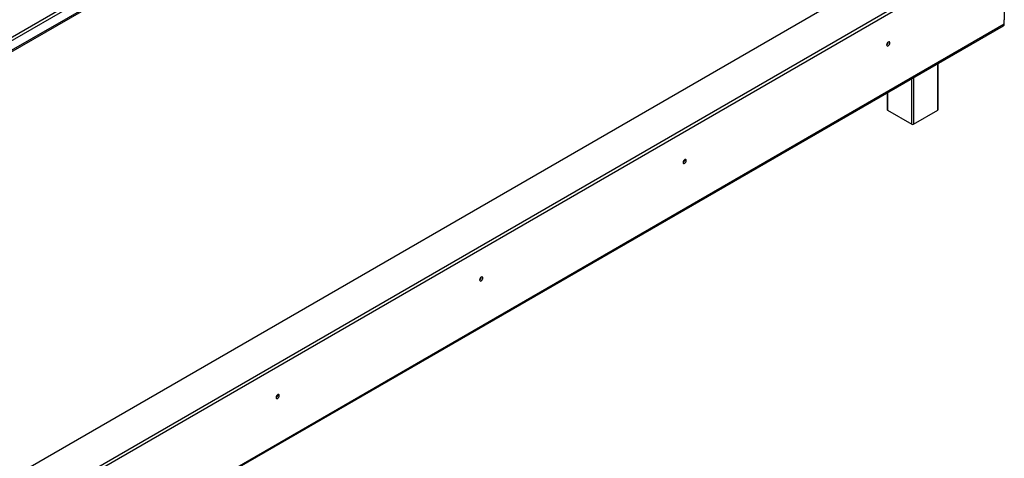
# Model space of a CAD drawing. Units: millimetres. Extents: x 206 to 5666, y 149 to 4499.
# Drawn here: x 4835 to 5631, y 1049 to 1404 of the extents above; entities that cross this region are included whole.
import ezdxf

# ---------------------------------------------------------------- set-up
doc = ezdxf.new("R2010")
doc.units = ezdxf.units.MM
doc.header["$LTSCALE"] = 22

msp = doc.modelspace()

# ---------------------------------------------------------------- linework, layer by layer
at = {"color": 7, "linetype": 'Continuous', "lineweight": 25}
for p, q in [((4141.631, 992.998), (5616.744, 1844.563)), ((4142.828, 990.925), (5617.941, 1842.49)), ((4149.409, 987.126), (5624.522, 1838.691)), ((4149.409, 985.744), (5624.522, 1837.309)), ((5586.583, 1471.117), (4151.031, 642.39)), ((4151.18, 610.907), (5622.751, 1460.426)), ((4151.18, 608.143), (5622.751, 1457.663)), ((5631.217, 1462.203), (5631.217, 1403.682)), ((5631.217, 1400.228), (5631.217, 1403.682)), ((4126.457, 530.403), (5630.516, 1398.678)), ((4127.158, 531.953), (5631.217, 1400.228)), ((5537.401, 1385.52), (5537.395, 1385.654)), ((5537.46, 1385.554), (5537.455, 1385.684)), ((5577.676, 1330.963), (5577.676, 1368.174)), ((5536.495, 1344.401), (5536.495, 1330.963)), ((5536.742, 1330.617), (5556.487, 1319.219)), ((5557.684, 1319.219), (5577.428, 1330.617)), ((5372.862, 1290.534), (5372.857, 1290.668)), ((5372.922, 1290.568), (5372.917, 1290.698)), ((5208.324, 1195.548), (5208.318, 1195.682)), ((5208.384, 1195.582), (5208.379, 1195.712)), ((5043.786, 1100.562), (5043.78, 1100.696)), ((5043.845, 1100.596), (5043.84, 1100.726))]:
    msp.add_line(p, q, dxfattribs=at)
at = {"color": 8, "linetype": 'Continuous', "lineweight": 25}
for p, q in [((5577.428, 1330.617), (5577.428, 1368.031)), ((5556.487, 1319.219), (5556.487, 1355.942)), ((5557.684, 1356.633), (5557.684, 1319.219)), ((5536.742, 1344.544), (5536.742, 1330.617))]:
    msp.add_line(p, q, dxfattribs=at)
at = {"color": 7, "linetype": 'Continuous', "lineweight": 25, "flags": 128}
for points in [[(5538.657, 1384.863), (5538.557, 1385.387), (5538.271, 1385.716), (5537.844, 1385.799), (5537.341, 1385.624), (5536.837, 1385.217), (5536.41, 1384.641), (5536.125, 1383.983), (5536.024, 1383.344), (5536.125, 1382.82), (5536.41, 1382.491), (5536.837, 1382.408), (5537.341, 1382.584), (5537.844, 1382.99), (5538.271, 1383.566), (5538.557, 1384.224), (5538.657, 1384.863)], [(5374.119, 1289.878), (5374.019, 1290.401), (5373.733, 1290.73), (5373.306, 1290.813), (5372.802, 1290.638), (5372.299, 1290.231), (5371.872, 1289.655), (5371.586, 1288.997), (5371.486, 1288.358), (5371.586, 1287.834), (5371.872, 1287.505), (5372.299, 1287.423), (5372.802, 1287.598), (5373.306, 1288.004), (5373.733, 1288.58), (5374.019, 1289.238), (5374.119, 1289.878)], [(5209.58, 1194.892), (5209.48, 1195.415), (5209.195, 1195.744), (5208.768, 1195.827), (5208.264, 1195.652), (5207.76, 1195.245), (5207.333, 1194.669), (5207.048, 1194.011), (5206.948, 1193.372), (5207.048, 1192.848), (5207.333, 1192.52), (5207.76, 1192.437), (5208.264, 1192.612), (5208.768, 1193.018), (5209.195, 1193.594), (5209.48, 1194.252), (5209.58, 1194.892)], [(5045.042, 1099.906), (5044.942, 1100.429), (5044.657, 1100.758), (5044.23, 1100.841), (5043.726, 1100.666), (5043.222, 1100.259), (5042.795, 1099.683), (5042.51, 1099.025), (5042.409, 1098.386), (5042.51, 1097.862), (5042.795, 1097.534), (5043.222, 1097.451), (5043.726, 1097.626), (5044.23, 1098.032), (5044.657, 1098.608), (5044.942, 1099.266), (5045.042, 1099.906)]]:
    msp.add_lwpolyline(points, dxfattribs=at)
at = {"color": 7, "linetype": 'Continuous', "lineweight": 25}
for centre, radius, start, end in [((5629.607, 1400.023), 1.623, 304.056351, 7.25583), ((5534.777, 1385.59), 2.625, 298.408157, 358.464648), ((5534.708, 1385.629), 2.753, 298.677074, 358.436812), ((5536.918, 1331.005), 0.426, 185.694799, 245.625342), ((5577.253, 1331.005), 0.426, 294.374658, 354.305201), ((5557.085, 1320.374), 1.301, 242.609672, 297.390328), ((5370.239, 1290.604), 2.625, 298.408157, 358.464648), ((5370.17, 1290.643), 2.753, 298.677074, 358.436812), ((5205.7, 1195.618), 2.625, 298.408152, 358.464649), ((5205.632, 1195.657), 2.753, 298.677072, 358.436812), ((5041.162, 1100.632), 2.625, 298.408147, 358.464649), ((5041.093, 1100.672), 2.753, 298.677074, 358.436812)]:
    msp.add_arc(centre, radius, start, end, dxfattribs=at)

doc.saveas('drawing.dxf')
